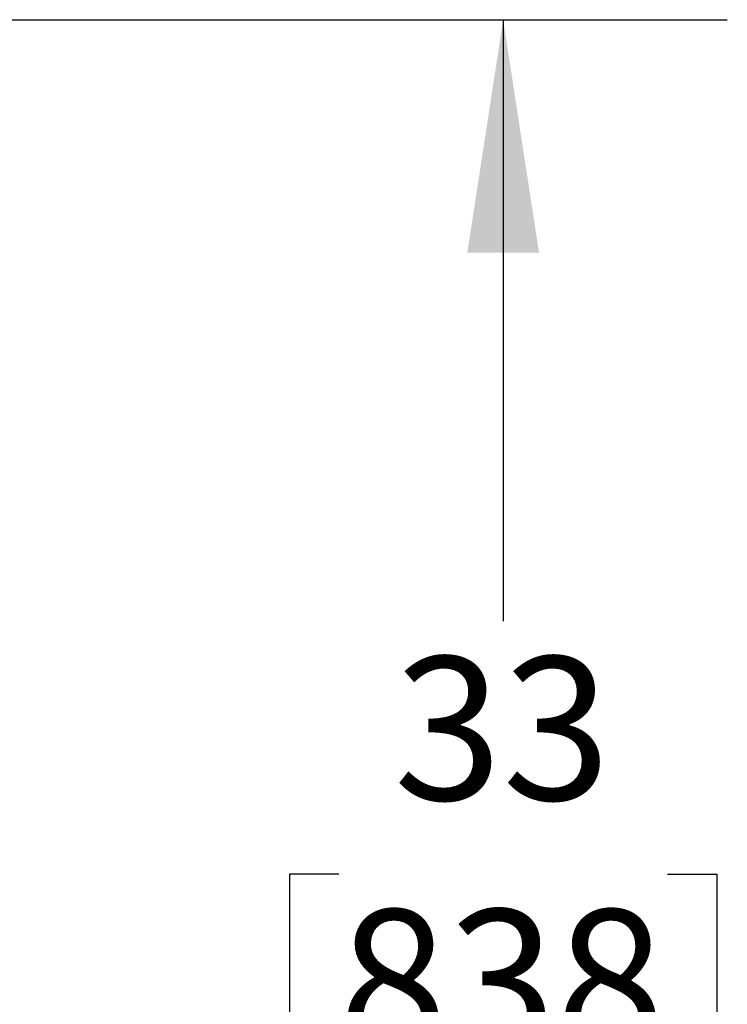
# Model space of a CAD drawing. Units: inches. Extents: x 0.7 to 15.6, y 0.7 to 10.2.
# Drawn here: x 14.2 to 14.6, y 5 to 5.5 of the extents above; entities that cross this region are included whole.
import ezdxf

# ---------------------------------------------------------------- set-up
doc = ezdxf.new("R2010")
doc.units = ezdxf.units.IN
doc.header["$MEASUREMENT"] = 0
doc.layers.add('FORMAT', color=7, linetype='Continuous')
doc.styles.add('SLDTEXTSTYLE0', font='TXT', dxfattribs={"width": 0.605})
doc.dimstyles.new('SLDDIMSTYLE2', dxfattribs={"dimtxt": 0.08, "dimasz": 0.13, "dimexe": 0, "dimexo": 0.0625, "dimgap": 0.02, "dimtad": 0, "dimtih": 1, "dimtoh": 1, "dimdec": 5, "dimlfac": 32, "dimrnd": 1e-09, "dimzin": 12, "dimdsep": 46, "dimlunit": 5, "dimtxsty": 'SLDTEXTSTYLE0', "dimsah": 1, "dimcen": 0.09, "dimadec": 0, "dimazin": 3, "dimtfac": 1, "dimtdec": 0, "dimtofl": 0, "dimtmove": 0, "dimatfit": 3, "dimfxl": 0, "dimfrac": 2, "dimtolj": 1, "dimtzin": 12, "dimarcsym": 0})

# ---------------------------------------------------------------- blocks, each defined once
blk = doc.blocks.new('_D_10')
at = {"layer": 'FORMAT', "color": 7}
for p, q in [((13.63024, 5.50666), (14.63436, 5.50666)), ((14.50936, 5.50666), (14.50936, 5.17107)), ((14.41769, 5.02973), (14.39019, 5.02973)), ((14.39019, 5.02973), (14.39019, 4.90696)), ((14.60103, 5.02973), (14.62853, 5.02973)), ((14.62853, 5.02973), (14.62853, 4.90696)), ((14.39019, 4.90696), (14.41769, 4.90696)), ((14.62853, 4.90696), (14.60103, 4.90696)), ((14.50936, 4.47545), (14.50936, 4.88862)), ((14.00677, 4.47545), (14.63436, 4.47545))]:
    blk.add_line(p, q, dxfattribs=at)
for points in [[(14.50936, 5.50666), (14.48936, 5.37666), (14.52936, 5.37666)], [(14.50936, 4.47545), (14.52936, 4.60545), (14.48936, 4.60545)]]:
    blk.add_solid(points, dxfattribs=at)
at = {"layer": 'FORMAT', "color": 7, "char_height": 0.08, "attachment_point": 1, "style": 'SLDTEXTSTYLE0'}
for s, insert in [('33', (14.44825, 5.15119)), ('838', (14.41769, 5.01008))]:
    blk.add_mtext(s, dxfattribs=dict(at, insert=insert))

msp = doc.modelspace()

# ---------------------------------------------------------------- dimensions: what is measured, and where the dimension line sits
at = {"layer": 'FORMAT', "color": 7}
dim = msp.add_linear_dim(base=(14.50936084, 5.50666268), p1=(13.95677396, 4.47544883), p2=(13.58024192, 5.50666268), angle=90, dimstyle='SLDDIMSTYLE2', dxfattribs=at)
dim.commit()
dim.dimension.update_dxf_attribs({"geometry": '_D_10', "text_midpoint": (14.50936084, 5.02984493), "dimtype": 160})

doc.saveas('drawing.dxf')
